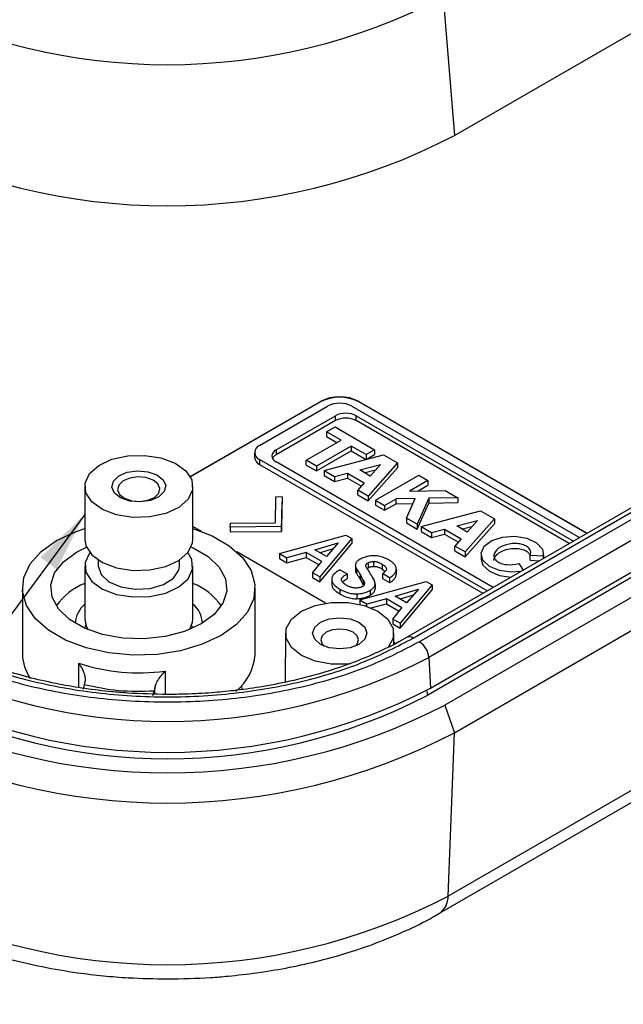
# Model space of a CAD drawing. Units: millimetres. Extents: x 5 to 292, y 5 to 205.
# Drawn here: x 233 to 247, y 126 to 150 of the extents above; entities that cross this region are included whole.
import ezdxf

# ---------------------------------------------------------------- set-up
doc = ezdxf.new("R2010")
doc.units = ezdxf.units.MM
doc.dimstyles.new('SLDDIMSTYLE1', dxfattribs={"dimtxt": 0.18, "dimasz": 1.5, "dimexe": 0, "dimexo": 0.0625, "dimgap": 0, "dimtad": 0, "dimtih": 1, "dimtoh": 1, "dimdec": 0, "dimrnd": 1e-09, "dimzin": 0, "dimdsep": 46, "dimtxsty": 'Standard', "dimsah": 1, "dimcen": 0.09, "dimadec": 0, "dimazin": 0, "dimtfac": 1.5, "dimtdec": 0, "dimtofl": 0, "dimtmove": 0, "dimatfit": 3, "dimfxl": 0, "dimfrac": 2, "dimtolj": 1, "dimtzin": 0, "dimarcsym": 0})

msp = doc.modelspace()

# ---------------------------------------------------------------- linework, layer by layer
at = {"color": 7, "linetype": 'Continuous', "lineweight": 25}
for p, q in [((243.3338, 146.9622), (266.904, 160.569)), ((243.0531, 150.3656), (243.3338, 146.9622)), ((265.7201, 148.1969), (242.1499, 134.5901)), ((242.3166, 134.5736), (265.8868, 148.1804)), ((242.4675, 134.4865), (266.0377, 148.0933)), ((266.2729, 147.7044), (242.7027, 134.0976)), ((242.7467, 133.3455), (266.3169, 146.9523)), ((266.244, 146.7766), (242.6738, 133.1698)), ((266.6683, 146.5317), (243.0981, 132.9249)), ((243.3338, 132.2445), (266.904, 145.8513)), ((266.7454, 141.8238), (243.1752, 128.217)), ((242.9688, 127.795), (266.539, 141.4018)), ((236.8224, 138.554), (240.0339, 140.408)), ((240.0339, 140.3971), (236.827, 138.5457)), ((238.5317, 139.324), (240.2037, 140.2892)), ((240.0339, 140.3971), (240.0339, 140.408)), ((240.8053, 140.2892), (246.4137, 137.0516)), ((240.9767, 140.408), (246.6023, 137.1604)), ((240.9767, 140.3971), (240.9767, 140.408)), ((246.5928, 137.155), (240.9767, 140.3971)), ((238.9375, 139.2109), (240.3996, 140.055)), ((240.3996, 139.9352), (240.3996, 140.055)), ((240.9103, 140.055), (246.2633, 136.9647)), ((240.9103, 139.9352), (240.9103, 140.055)), ((240.3996, 139.9352), (238.9375, 139.0912)), ((240.1812, 139.6601), (240.391, 139.7813)), ((240.391, 139.7813), (241.3653, 139.2188)), ((246.1596, 136.9049), (240.9103, 139.9352)), ((240.5398, 139.4531), (240.1812, 139.6601)), ((240.1812, 139.6601), (240.1812, 139.5404)), ((240.1812, 139.5404), (240.4361, 139.3932)), ((239.6829, 138.9584), (240.5398, 139.4531)), ((240.7917, 139.3077), (239.9347, 138.813)), ((241.1554, 139.0977), (240.7917, 139.3077)), ((240.7917, 139.3077), (240.7917, 139.1879)), ((238.4071, 139.1504), (238.4071, 139.0306)), ((238.9375, 139.2109), (238.9375, 139.0912)), ((239.9347, 138.6932), (240.7917, 139.1879)), ((240.1236, 138.7039), (241.5873, 139.0907)), ((240.7917, 139.1879), (241.1554, 138.9779)), ((241.3653, 139.2188), (241.1554, 139.0977)), ((241.1554, 138.9779), (241.3653, 139.0991)), ((241.1554, 139.0977), (241.1554, 138.9779)), ((241.3653, 139.2188), (241.3653, 139.0991)), ((241.5873, 139.0907), (241.9285, 138.8937)), ((244.1401, 135.7391), (238.5317, 138.9767)), ((238.5317, 138.9767), (238.5317, 138.857)), ((238.5317, 138.857), (244.0364, 135.6792)), ((244.2905, 135.8259), (238.9375, 138.9161)), ((239.9347, 138.813), (239.6829, 138.9584)), ((239.6829, 138.8386), (239.6829, 138.9584)), ((239.6829, 138.8386), (239.9347, 138.6932)), ((239.9347, 138.813), (239.9347, 138.6932)), ((241.0001, 138.7188), (241.5103, 138.8536)), ((241.9285, 138.8937), (241.2097, 138.0769)), ((241.5103, 138.8536), (241.2598, 138.5689)), ((241.9285, 138.8937), (241.9285, 138.774)), ((240.1236, 138.7039), (240.3811, 138.5553)), ((240.1236, 138.7039), (240.1236, 138.5842)), ((240.1236, 138.5842), (240.3811, 138.4355)), ((240.3811, 138.5553), (240.698, 138.639)), ((240.3811, 138.5553), (240.3811, 138.4355)), ((240.698, 138.639), (241.1114, 138.4003)), ((240.698, 138.639), (240.698, 138.5192)), ((241.2598, 138.5689), (241.0001, 138.7188)), ((241.3855, 138.7118), (241.1295, 138.6441)), ((241.2097, 137.9572), (241.9285, 138.774)), ((241.3863, 137.975), (242.4531, 138.5909)), ((242.4531, 138.5909), (242.6785, 138.4608)), ((234.2222, 138.3138), (234.2222, 137.0074)), ((236.8889, 137.0074), (236.8889, 138.3138)), ((240.3811, 138.4355), (240.698, 138.5192)), ((240.698, 138.5192), (241.0415, 138.3209)), ((241.1114, 138.4003), (240.9558, 138.2235)), ((242.6785, 138.4608), (242.2255, 138.1993)), ((242.439, 138.2028), (242.6785, 138.341)), ((242.6785, 138.4608), (242.6785, 138.341)), ((241.2097, 138.0769), (240.9558, 138.2235)), ((240.9558, 138.1038), (240.9558, 138.2235)), ((240.9558, 138.1038), (241.2097, 137.9572)), ((241.2097, 138.0769), (241.2097, 137.9572)), ((242.2255, 138.1993), (243.1065, 138.2137)), ((243.1065, 138.2137), (243.4202, 138.0326)), ((238.926, 138.0513), (238.913, 137.4151)), ((239.0899, 138.0558), (238.926, 138.0513)), ((239.0899, 138.0558), (239.0717, 137.3235)), ((239.0717, 137.2038), (239.0899, 137.9361)), ((239.0899, 138.0558), (239.0899, 137.9361)), ((241.3863, 137.975), (241.6116, 137.8449)), ((241.3863, 137.975), (241.3863, 137.8552)), ((241.3863, 137.8552), (241.6116, 137.7251)), ((241.6116, 137.8449), (241.8935, 138.0076)), ((241.6116, 137.7251), (241.8935, 137.8878)), ((241.6116, 137.8449), (241.6116, 137.7251)), ((242.3649, 138.0153), (241.8935, 138.0076)), ((241.8935, 137.8878), (241.8935, 138.0076)), ((241.8935, 137.8878), (242.3119, 137.8947)), ((242.1528, 137.5325), (242.3649, 138.0153)), ((242.7, 138.0208), (242.4181, 137.3793)), ((242.4181, 137.2595), (242.7, 137.901)), ((243.4202, 138.0326), (242.7, 138.0208)), ((242.7, 138.0208), (242.7, 137.901)), ((242.7, 137.901), (243.4202, 137.9128)), ((243.4202, 138.0326), (243.4202, 137.9128)), ((242.5126, 137.3248), (243.9763, 137.7116)), ((243.9763, 137.7116), (244.3175, 137.5146)), ((237.8032, 137.313), (237.811, 137.4076)), ((237.811, 137.4076), (238.913, 137.4151)), ((242.4181, 137.3793), (242.1528, 137.5325)), ((242.1528, 137.5325), (242.1528, 137.4127)), ((242.1528, 137.4127), (242.4181, 137.2595)), ((242.4181, 137.3793), (242.4181, 137.2595)), ((243.3891, 137.3397), (243.8993, 137.4745)), ((243.6488, 137.1898), (243.3891, 137.3397)), ((244.3175, 137.5146), (243.5987, 136.6978)), ((243.5987, 136.578), (244.3175, 137.3948)), ((243.8993, 137.4745), (243.6488, 137.1898)), ((244.3175, 137.5146), (244.3175, 137.3948)), ((237.0965, 137.2053), (236.8889, 137.3251)), ((239.0717, 137.3235), (237.8032, 137.313)), ((237.8032, 137.313), (237.8032, 137.1933)), ((237.8032, 137.1933), (239.0717, 137.2038)), ((239.024, 136.6563), (240.6566, 137.1123)), ((239.0717, 137.3235), (239.0717, 137.2038)), ((240.6566, 137.1123), (240.8049, 137.0267)), ((242.5126, 137.3248), (242.7701, 137.1761)), ((242.5126, 137.3248), (242.5126, 137.205)), ((242.5126, 137.205), (242.7701, 137.0563)), ((242.7701, 137.1761), (243.087, 137.2598)), ((242.7701, 137.1761), (242.7701, 137.0563)), ((242.7701, 137.0563), (243.087, 137.1401)), ((243.087, 137.2598), (243.5004, 137.0212)), ((243.087, 137.2598), (243.087, 137.1401)), ((243.087, 137.1401), (243.4305, 136.9418)), ((243.762, 137.3184), (243.5314, 137.2575)), ((239.8953, 136.7499), (240.4719, 136.9196)), ((240.8049, 137.0267), (240.0159, 136.0837)), ((240.0159, 135.964), (240.8049, 136.907)), ((240.4719, 136.9196), (240.178, 136.5868)), ((240.8049, 137.0267), (240.8049, 136.907)), ((243.5004, 137.0212), (243.3448, 136.8444)), ((240.1598, 135.4369), (237.9729, 136.6993)), ((239.024, 136.6563), (239.2017, 136.5537)), ((239.024, 136.6563), (239.024, 136.5366)), ((239.6829, 136.6834), (239.2017, 136.5537)), ((240.0618, 136.4646), (239.6829, 136.6834)), ((239.6829, 136.6834), (239.6829, 136.5636)), ((240.178, 136.5868), (239.8953, 136.7499)), ((240.342, 136.7725), (240.0203, 136.6778)), ((243.5987, 136.6978), (243.3448, 136.8444)), ((243.3448, 136.7246), (243.3448, 136.8444)), ((243.3448, 136.7246), (243.5987, 136.578)), ((243.5987, 136.6978), (243.5987, 136.578)), ((243.9879, 136.6435), (243.9879, 136.5237)), ((245.5264, 136.5934), (245.1991, 136.6148)), ((245.1991, 136.495), (245.1991, 136.6148)), ((245.5313, 136.5422), (245.5313, 136.6435)), ((234.5556, 136.4983), (234.5556, 136.3541)), ((236.5556, 136.3541), (236.5556, 136.4983)), ((239.024, 136.5366), (239.2017, 136.434)), ((239.2017, 136.434), (239.6829, 136.5636)), ((239.2017, 136.434), (239.2017, 136.5537)), ((239.6829, 136.5636), (239.9961, 136.3828)), ((239.8381, 136.1864), (240.0618, 136.4646)), ((240.8928, 136.372), (240.8928, 136.2523)), ((241.2054, 136.4291), (241.2054, 136.3093)), ((241.3407, 136.4631), (241.3407, 136.3434)), ((241.554, 136.3971), (241.554, 136.2773)), ((244.9174, 136.4132), (245.0281, 136.2517)), ((245.1991, 136.495), (245.4242, 136.4803)), ((245.5264, 136.5934), (245.5264, 136.5393)), ((234.2222, 136.3541), (234.2222, 135.0477)), ((236.8889, 135.0477), (236.8889, 136.3541)), ((240.0159, 136.0837), (239.8381, 136.1864)), ((239.8381, 136.1864), (239.8381, 136.0666)), ((240.5118, 136.2609), (240.6887, 136.1588)), ((240.6887, 136.1588), (240.6887, 136.0391)), ((240.9193, 136.293), (240.9193, 136.1732)), ((241.0077, 136.1508), (241.0077, 136.0311)), ((241.1802, 136.2915), (241.2054, 136.3093)), ((241.554, 136.2773), (241.6297, 136.2184)), ((241.736, 136.0637), (241.56, 136.1653)), ((241.56, 136.1653), (241.56, 136.0456)), ((241.899, 136.2619), (241.899, 136.1422)), ((239.8381, 136.0666), (240.0159, 135.964)), ((240.0159, 136.0837), (240.0159, 135.964)), ((240.3082, 136.0303), (240.3082, 135.9106)), ((240.9999, 135.5156), (242.6326, 135.9716)), ((241.0875, 135.9997), (241.0875, 135.8799)), ((241.3762, 135.9049), (241.3762, 135.9393)), ((241.3762, 135.9041), (241.3762, 135.7843)), ((241.56, 136.0456), (241.736, 135.944)), ((241.736, 136.0637), (241.736, 135.944)), ((242.7808, 135.886), (241.9918, 134.943)), ((242.6326, 135.9716), (242.7808, 135.886)), ((242.7808, 135.886), (242.7808, 135.7663)), ((232.6889, 135.8098), (232.6889, 134.1767)), ((238.4222, 134.1767), (238.4222, 135.8098)), ((240.5057, 135.7849), (240.5057, 135.6652)), ((240.9271, 135.6658), (240.9271, 135.546)), ((241.26, 135.7539), (241.26, 135.6341)), ((241.8713, 135.6092), (242.4479, 135.7789)), ((241.9918, 134.8233), (242.7808, 135.7663)), ((242.4479, 135.7789), (242.154, 135.4461)), ((240.9999, 135.5156), (241.1777, 135.413)), ((240.9999, 135.5156), (240.9999, 135.4083)), ((241.6589, 135.5427), (241.1777, 135.413)), ((241.1777, 135.3582), (241.1777, 135.413)), ((241.2787, 135.3205), (241.6589, 135.4229)), ((242.0378, 135.3239), (241.6589, 135.5427)), ((241.6589, 135.5427), (241.6589, 135.4229)), ((241.6589, 135.4229), (241.972, 135.2421)), ((242.154, 135.4461), (241.8713, 135.6092)), ((242.318, 135.6318), (241.9962, 135.5371)), ((241.8141, 135.0457), (242.0378, 135.3239)), ((236.881, 134.8425), (236.8487, 134.9117)), ((241.9918, 134.943), (241.8141, 135.0457)), ((241.8141, 135.0457), (241.8141, 134.9259)), ((241.8141, 134.9259), (241.9918, 134.8233)), ((241.9918, 134.943), (241.9918, 134.8233)), ((239.172, 134.6963), (239.1643, 133.4899)), ((241.8404, 134.429), (241.8387, 134.6963)), ((241.875, 134.4467), (241.8401, 134.4668)), ((242.7027, 134.0976), (242.7467, 133.3455)), ((234.2191, 133.4236), (234.2369, 133.5037)), ((234.1904, 133.3189), (234.2191, 133.4236)), ((235.9026, 133.1628), (235.9312, 133.2676)), ((235.949, 133.3476), (235.9312, 133.2676)), ((238.0982, 133.3083), (238.0939, 133.4076)), ((243.0981, 132.9249), (243.3338, 132.2445)), ((243.1752, 128.217), (243.3338, 132.2445))]:
    msp.add_line(p, q, dxfattribs=at)
at = {"color": 8, "linetype": 'Continuous', "lineweight": 25}
for p, q in [((234.0793, 133.3576), (234.0793, 133.9557)), ((236.203, 133.7622), (236.203, 133.1892)), ((235.949, 133.1979), (235.949, 133.3476)), ((242.6738, 133.1698), (242.6534, 133.2924))]:
    msp.add_line(p, q, dxfattribs=at)
at = {"color": 7, "linetype": 'Continuous', "lineweight": 25, "flags": 128}
for points in [[(234.5676, 138.8307), (234.8926, 138.9817), (235.2825, 139.0672), (235.6992, 139.0791), (236.1018, 139.016), (236.4509, 138.8842), (236.7124, 138.6966), (236.8607, 138.4715), (236.8812, 138.2309), (236.7719, 137.9985), (236.5436, 137.797), (236.2186, 137.646), (235.8286, 137.5604), (235.412, 137.5486), (235.0094, 137.6117), (234.6603, 137.7435), (234.3988, 137.9311), (234.2505, 138.1562), (234.23, 138.3967), (234.3393, 138.6292), (234.5676, 138.8307)], [(236.0496, 138.0554), (235.8407, 137.9659), (235.5883, 137.9294), (235.331, 137.9515), (235.1079, 138.0287), (234.9529, 138.1493), (234.8897, 138.2949), (234.9279, 138.4435), (235.0616, 138.5723), (235.2705, 138.6617), (235.5228, 138.6982), (235.7801, 138.6762), (236.0032, 138.599), (236.1582, 138.4784), (236.2214, 138.3328), (236.1833, 138.1842), (236.0496, 138.0554)], [(235.9426, 138.0433), (236.0474, 138.1442), (236.0773, 138.2606), (236.0277, 138.3747), (235.9063, 138.4692), (235.7315, 138.5297), (235.5299, 138.547), (235.3322, 138.5184), (235.1685, 138.4483), (235.0638, 138.3474), (235.0339, 138.231), (235.0834, 138.1168), (235.2048, 138.0224), (235.3797, 137.9619), (235.5813, 137.9446), (235.7789, 137.9732), (235.9426, 138.0433)], [(237.5826, 134.6396), (237.1169, 134.4219), (236.5829, 134.2648), (236.004, 134.1753), (235.4055, 134.1572), (234.8136, 134.2113), (234.2541, 134.3353), (233.7515, 134.5237), (233.3278, 134.7683), (233.0014, 135.0585), (232.7866, 135.3815), (232.6928, 135.7232), (232.7242, 136.0687), (232.8793, 136.4028), (233.1514, 136.7111), (233.5285, 136.98), (233.9943, 137.1977), (234.2222, 137.2748)], [(236.8889, 137.2748), (237.3596, 137.0959), (237.7834, 136.8512), (238.1098, 136.5611), (238.3246, 136.2381), (238.4183, 135.8964), (238.387, 135.5509), (238.2318, 135.2167), (237.9598, 134.9085), (237.5826, 134.6396)], [(234.2222, 137.0074), (234.2505, 136.8497), (234.3988, 136.6246), (234.6603, 136.437), (235.0094, 136.3052), (235.412, 136.2421), (235.8286, 136.254), (236.2186, 136.3396), (236.5436, 136.4905), (236.7719, 136.6921), (236.8812, 136.9245), (236.8889, 137.0074)], [(244.9622, 136.2136), (244.7415, 136.1981), (244.4424, 136.2374), (244.1935, 136.3408), (244.0339, 136.492), (243.989, 136.6671), (244.0659, 136.8386), (244.2523, 136.9792), (244.5189, 137.0667), (244.8235, 137.0874), (245.118, 137.038), (245.3559, 136.9262), (245.4996, 136.7698), (245.5264, 136.5934), (245.5264, 136.5934)], [(237.0916, 134.9231), (236.6794, 134.7366), (236.2018, 134.6125), (235.6867, 134.5581), (235.164, 134.5763), (234.6641, 134.6662), (234.2159, 134.8226), (233.8456, 135.0364), (233.5747, 135.2951), (233.4189, 135.5837), (233.3873, 135.8855), (233.4817, 136.1829), (233.6966, 136.4585), (234.0196, 136.6965), (234.2633, 136.8178)], [(234.3482, 136.6808), (234.3393, 136.6695), (234.23, 136.437), (234.2505, 136.1965), (234.3988, 135.9714), (234.6603, 135.7838), (235.0094, 135.652), (235.412, 135.5889), (235.8286, 135.6007), (236.2186, 135.6863), (236.5436, 135.8373), (236.7719, 136.0388), (236.8812, 136.2712), (236.8607, 136.5118), (236.7629, 136.6808)], [(236.8478, 136.8178), (236.8952, 136.7969), (237.2655, 136.5832), (237.5365, 136.3244), (237.6922, 136.0358), (237.7239, 135.7341), (237.6295, 135.4367), (237.4146, 135.161), (237.0916, 134.9231)], [(243.9879, 136.5237), (244.0339, 136.3722), (244.1935, 136.221), (244.4424, 136.1176), (244.7283, 136.0786)], [(234.5556, 136.3541), (234.5556, 136.3524), (234.6242, 136.144), (234.8186, 135.964), (235.1125, 135.8366), (235.4663, 135.7792), (235.8321, 135.7994), (236.1606, 135.8945), (236.4074, 136.0517), (236.5391, 136.2498), (236.5556, 136.3541)], [(239.5625, 135.2377), (239.9, 135.3793), (240.2967, 135.4537), (240.7139, 135.4537), (241.1106, 135.3793), (241.4481, 135.2377), (241.6933, 135.0429), (241.8222, 134.8139), (241.8222, 134.5731), (241.7076, 134.3606)], [(240.7827, 133.9406), (240.7139, 133.9332), (240.2967, 133.9332), (239.9, 134.0076), (239.5625, 134.1492), (239.3173, 134.344), (239.1884, 134.5731), (239.1884, 134.8139), (239.3173, 135.0429), (239.5625, 135.2377)], [(234.2222, 135.0477), (234.2505, 134.89), (234.3018, 134.7857)], [(236.8093, 134.7857), (236.8812, 134.9648), (236.8889, 135.0477)], [(240.9767, 134.4213), (240.7604, 134.3379), (240.5053, 134.3086), (240.2502, 134.3379), (240.0339, 134.4213), (239.8894, 134.5462), (239.8387, 134.6935), (239.8894, 134.8407), (240.0339, 134.9656), (240.2502, 135.049), (240.5053, 135.0783), (240.7604, 135.049), (240.9767, 134.9656), (241.1212, 134.8407), (241.172, 134.6935), (241.1212, 134.5462), (240.9767, 134.4213)], [(240.8934, 134.3805), (240.9365, 134.4271), (240.972, 134.5302), (240.9365, 134.6333), (240.8353, 134.7207), (240.6839, 134.7791), (240.5053, 134.7996), (240.3267, 134.7791), (240.1753, 134.7207), (240.0742, 134.6333), (240.0387, 134.5302), (240.0742, 134.4271), (240.1173, 134.3805)]]:
    msp.add_lwpolyline(points, dxfattribs=at)
at = {"color": 7, "linetype": 'Continuous', "lineweight": 25}
for centre, radius, start, end in [((236.2627, 163.4233), 14.7178, 242.52432, 297.47568), ((236.2627, 160.5211), 15.292, 242.45763, 297.54237), ((240.5053, 139.4982), 1.0247, 62.60967, 117.39033), ((240.5053, 139.4873), 1.0247, 62.60967, 117.39033), ((240.5045, 139.7087), 0.6539, 62.60969, 117.39031), ((240.6549, 139.5622), 0.555, 62.60969, 117.39031), ((240.6549, 139.4424), 0.555, 62.60969, 117.39031), ((238.5977, 139.1504), 0.1857, 110.78351, 249.21649), ((238.62, 139.0518), 0.214, 185.69464, 245.62533), ((238.9934, 139.0635), 0.1577, 110.78345, 249.21655), ((239.0396, 138.895), 0.2212, 117.48975, 150.5656), ((234.8361, 134.4299), 1.616, 112.3263, 144.43973), ((236.2732, 134.4276), 1.6188, 35.58848, 67.64561), ((234.6713, 134.8983), 0.6836, 131.06535, 176.59955), ((236.4776, 134.9168), 0.645, 1.95172, 50.38326), ((242.1877, 134.0518), 0.517, 5.07948, 57.23062), ((236.2627, 146.4814), 13.9583, 242.52432, 297.47569), ((233.7515, 134.1906), 1.0627, 180.75047, 215.03674), ((235.5575, 138.4267), 4.709, 251.70488, 277.87883), ((237.1443, 134.262), 1.2808, 308.67494, 356.18103), ((236.2627, 145.814), 14.0537, 242.52431, 297.47569), ((236.2627, 145.4982), 13.8957, 242.52432, 297.47568), ((236.2627, 146.0691), 14.8153, 242.52432, 297.47568), ((236.2627, 145.8034), 15.292, 242.45763, 297.54237), ((236.2627, 141.5097), 14.9826, 242.52432, 297.47568)]:
    msp.add_arc(centre, radius, start, end, dxfattribs=at)
at = {"color": 8, "linetype": 'Continuous', "lineweight": 25}
for centre, radius, start, end in [((242.2199, 134.4462), 0.16, 52.82509, 116.43781), ((242.6934, 128.1915), 0.4825, 304.47725, 3.03389)]:
    msp.add_arc(centre, radius, start, end, dxfattribs=at)
at = {"color": 7, "linetype": 'Continuous', "lineweight": 25}
for points, knots in [([(245.1991, 136.6148), (245.2107, 136.6416), (245.2158, 136.6703), (245.2086, 136.7275), (245.1961, 136.7559), (245.1542, 136.8072), (245.1248, 136.8299), (245.0552, 136.8665), (245.0153, 136.8802), (244.9331, 136.8987), (244.8862, 136.9045), (244.7862, 136.9061), (244.7333, 136.9019), (244.5789, 136.874), (244.4851, 136.8343), (244.3601, 136.7449), (244.3141, 136.6845), (244.3033, 136.5943), (244.309, 136.5646), (244.3364, 136.5111), (244.3579, 136.4872), (244.4103, 136.4473), (244.4441, 136.4291), (244.5247, 136.4005), (244.5716, 136.3902), (244.7208, 136.3751), (244.8299, 136.3875), (244.9174, 136.4132)], [0, 0, 0, 0, 0.0625, 0.0625, 0.125, 0.125, 0.1875, 0.1875, 0.25, 0.25, 0.3125, 0.3125, 0.375, 0.375, 0.5, 0.5, 0.625, 0.625, 0.6875, 0.6875, 0.75, 0.75, 0.8125, 0.8125, 0.875, 0.875, 1, 1, 1, 1]), ([(241.3346, 136.6038), (241.3139, 136.6028), (241.273, 136.6007), (241.2136, 136.5925), (241.1572, 136.5805), (241.1041, 136.5642), (241.0538, 136.5442), (241.0238, 136.5279), (241.0086, 136.5197)], [0, 0, 0, 0, 0.1708608, 0.3366329, 0.4998216, 0.6630512, 0.8289441, 1, 1, 1, 1]), ([(241.7126, 136.5027), (241.6924, 136.5138), (241.6534, 136.5352), (241.5905, 136.5617), (241.5274, 136.5821), (241.4635, 136.596), (241.3991, 136.604), (241.356, 136.6039), (241.3346, 136.6038)], [0, 0, 0, 0, 0.19535403, 0.37535606, 0.54246804, 0.69975836, 0.85089481, 1, 1, 1, 1]), ([(244.307, 136.4861), (244.3066, 136.4876), (244.2996, 136.5159), (244.3274, 136.5758), (244.3962, 136.6589), (244.5219, 136.7324), (244.6867, 136.7805), (244.864, 136.7911), (245.018, 136.7644), (245.1258, 136.7128), (245.1871, 136.6571), (245.1979, 136.619), (245.202, 136.6046)], [0, 0, 0, 0, 0.0058984, 0.1110062, 0.2300416, 0.3627865, 0.5022827, 0.635545, 0.7518446, 0.8516143, 0.9436327, 1, 1, 1, 1]), ([(240.8933, 136.3841), (240.893, 136.3761), (240.8923, 136.3603), (240.8969, 136.3371), (240.9054, 136.3145), (240.9147, 136.3001), (240.9193, 136.293)], [0, 0, 0, 0, 0.2568578, 0.5070964, 0.7537537, 1, 1, 1, 1]), ([(241.0086, 136.5197), (240.995, 136.5114), (240.9688, 136.4953), (240.9371, 136.4686), (240.9137, 136.4412), (240.8981, 136.413), (240.8949, 136.3937), (240.8933, 136.3841)], [0, 0, 0, 0, 0.2220004, 0.4288287, 0.6243298, 0.8130423, 1, 1, 1, 1]), ([(241.1482, 136.374), (241.149, 136.3773), (241.1507, 136.3843), (241.1586, 136.3948), (241.1703, 136.4058), (241.1861, 136.4175), (241.1987, 136.4251), (241.2054, 136.4291)], [0, 0, 0, 0, 0.1512392, 0.3222716, 0.51853457, 0.74364453, 1, 1, 1, 1]), ([(241.189, 136.2764), (241.1805, 136.2892), (241.1651, 136.3124), (241.1497, 136.3452), (241.1487, 136.3652), (241.1482, 136.374)], [0, 0, 0, 0, 0.4067464, 0.7379805, 1, 1, 1, 1]), ([(241.2054, 136.4291), (241.2149, 136.4341), (241.2335, 136.4438), (241.2666, 136.4542), (241.3025, 136.4612), (241.3278, 136.4625), (241.3407, 136.4631)], [0, 0, 0, 0, 0.2527664, 0.497646, 0.7437347, 1, 1, 1, 1]), ([(241.3407, 136.4631), (241.3497, 136.4632), (241.3684, 136.4632), (241.397, 136.4594), (241.4266, 136.4528), (241.4571, 136.4432), (241.4888, 136.4307), (241.5216, 136.4152), (241.5428, 136.4033), (241.554, 136.3971)], [0, 0, 0, 0, 0.1088414, 0.2247296, 0.350893, 0.4898458, 0.6434757, 0.8131812, 1, 1, 1, 1]), ([(241.554, 136.3971), (241.5673, 136.3889), (241.5926, 136.3735), (241.6228, 136.3484), (241.6439, 136.3235), (241.6565, 136.2984), (241.6569, 136.2816), (241.6571, 136.2734)], [0, 0, 0, 0, 0.23755814, 0.45139441, 0.64576378, 0.82630288, 1, 1, 1, 1]), ([(241.899, 136.2619), (241.8994, 136.2724), (241.9, 136.2934), (241.8926, 136.3247), (241.879, 136.3556), (241.8587, 136.386), (241.8319, 136.4161), (241.7985, 136.4457), (241.7588, 136.4749), (241.7283, 136.4933), (241.7126, 136.5027)], [0, 0, 0, 0, 0.1157444, 0.2310028, 0.3474541, 0.4667273, 0.5903395, 0.7196553, 0.8558681, 1, 1, 1, 1]), ([(240.5118, 136.2609), (240.4915, 136.2488), (240.4527, 136.2255), (240.4032, 136.1888), (240.3636, 136.1527), (240.3346, 136.117), (240.3151, 136.0818), (240.3109, 136.0582), (240.3089, 136.0467)], [0, 0, 0, 0, 0.2027588, 0.3883547, 0.5584376, 0.7151481, 0.8612159, 1, 1, 1, 1]), ([(240.5491, 136.0282), (240.5502, 136.0335), (240.5526, 136.0446), (240.5628, 136.0615), (240.5778, 136.0793), (240.598, 136.0979), (240.6233, 136.1176), (240.6538, 136.1382), (240.6767, 136.1517), (240.6887, 136.1588)], [0, 0, 0, 0, 0.1021934, 0.2149077, 0.3405213, 0.4807575, 0.6368564, 0.8097167, 1, 1, 1, 1]), ([(240.8944, 136.2523), (240.8945, 136.2405), (240.8948, 136.2134), (240.9104, 136.1877), (240.9193, 136.1732)], [0, 0, 0, 0, 0.4339537, 1, 1, 1, 1]), ([(240.9193, 136.293), (240.932, 136.2716), (240.9603, 136.2239), (240.9909, 136.1768), (241.0077, 136.1508)], [0, 0, 0, 0, 0.4490606, 1, 1, 1, 1]), ([(240.9193, 136.1732), (240.932, 136.1518), (240.9603, 136.1042), (240.9909, 136.057), (241.0077, 136.0311)], [0, 0, 0, 0, 0.44906062, 1, 1, 1, 1]), ([(241.2054, 136.3093), (241.2149, 136.3143), (241.2335, 136.3241), (241.2666, 136.3345), (241.3025, 136.3414), (241.3278, 136.3427), (241.3407, 136.3434)], [0, 0, 0, 0, 0.2527664, 0.497646, 0.7437347, 1, 1, 1, 1]), ([(241.3407, 136.3434), (241.3497, 136.3434), (241.3684, 136.3435), (241.397, 136.3397), (241.4266, 136.3331), (241.4571, 136.3235), (241.4888, 136.3109), (241.5216, 136.2954), (241.5428, 136.2835), (241.554, 136.2773)], [0, 0, 0, 0, 0.1088414, 0.2247296, 0.350893, 0.4898458, 0.6434757, 0.8131812, 1, 1, 1, 1]), ([(241.6571, 136.2734), (241.6558, 136.2661), (241.6529, 136.2511), (241.6397, 136.229), (241.62, 136.2072), (241.5933, 136.1856), (241.5714, 136.1723), (241.56, 136.1653)], [0, 0, 0, 0, 0.1781501, 0.3624757, 0.558147, 0.7695034, 1, 1, 1, 1]), ([(241.736, 136.0637), (241.7521, 136.0735), (241.7834, 136.0926), (241.8226, 136.1241), (241.8541, 136.1567), (241.8775, 136.1906), (241.8934, 136.2258), (241.8971, 136.2498), (241.899, 136.2619)], [0, 0, 0, 0, 0.179965, 0.351381, 0.5164998, 0.6778375, 0.8380881, 1, 1, 1, 1]), ([(241.736, 135.944), (241.7521, 135.9538), (241.7834, 135.9729), (241.8226, 136.0044), (241.8541, 136.037), (241.8775, 136.0709), (241.8934, 136.106), (241.8971, 136.1301), (241.899, 136.1422)], [0, 0, 0, 0, 0.179965, 0.351381, 0.5164998, 0.6778375, 0.8380881, 1, 1, 1, 1]), ([(240.3089, 136.0467), (240.3085, 136.0351), (240.3077, 136.0119), (240.3153, 135.9774), (240.3295, 135.9436), (240.3508, 135.9104), (240.3791, 135.8778), (240.4145, 135.8459), (240.4566, 135.8145), (240.4891, 135.795), (240.5057, 135.7849)], [0, 0, 0, 0, 0.1184476, 0.235674, 0.3533004, 0.4729318, 0.5960951, 0.7241905, 0.8584645, 1, 1, 1, 1]), ([(240.3107, 135.9107), (240.3113, 135.893), (240.3127, 135.852), (240.3625, 135.7624), (240.4473, 135.7048), (240.5057, 135.6652)], [0, 0, 0, 0, 0.1911408, 0.4428942, 1, 1, 1, 1]), ([(240.6757, 135.876), (240.6594, 135.886), (240.6283, 135.9049), (240.5913, 135.9357), (240.5654, 135.9665), (240.5499, 135.9974), (240.5494, 136.018), (240.5491, 136.0282)], [0, 0, 0, 0, 0.2365889, 0.4499432, 0.6443349, 0.8253831, 1, 1, 1, 1]), ([(240.576, 135.9551), (240.5796, 135.9594), (240.6062, 135.9915), (240.6504, 136.017), (240.6887, 136.0391)], [0, 0, 0, 0, 0.1336203, 1, 1, 1, 1]), ([(240.9141, 135.8095), (240.9029, 135.8094), (240.8803, 135.8093), (240.8462, 135.8131), (240.812, 135.8197), (240.7778, 135.8294), (240.7434, 135.842), (240.7089, 135.8576), (240.687, 135.8697), (240.6757, 135.876)], [0, 0, 0, 0, 0.12299684, 0.248589, 0.37953628, 0.51827926, 0.66687492, 0.82700097, 1, 1, 1, 1]), ([(241.1153, 135.9106), (241.1141, 135.9042), (241.1117, 135.8913), (241.0997, 135.8729), (241.0818, 135.8554), (241.0656, 135.8452), (241.0572, 135.84)], [0, 0, 0, 0, 0.24109767, 0.48211903, 0.73231843, 1, 1, 1, 1]), ([(241.0875, 135.9997), (241.0963, 135.9833), (241.1118, 135.9542), (241.1142, 135.9238), (241.1153, 135.9106)], [0, 0, 0, 0, 0.5632634, 1, 1, 1, 1]), ([(241.26, 135.7539), (241.2715, 135.7609), (241.294, 135.7748), (241.3218, 135.798), (241.3442, 135.8225), (241.3608, 135.8484), (241.3721, 135.8757), (241.3749, 135.8945), (241.3762, 135.9041)], [0, 0, 0, 0, 0.1716475, 0.3378758, 0.5011906, 0.6642325, 0.8296549, 1, 1, 1, 1]), ([(241.3762, 135.9041), (241.377, 135.9217), (241.3783, 135.9554), (241.3599, 135.9874), (241.3511, 136.0027)], [0, 0, 0, 0, 0.522882, 1, 1, 1, 1]), ([(240.5057, 135.7849), (240.526, 135.7737), (240.5649, 135.7521), (240.6264, 135.7242), (240.6872, 135.7016), (240.7477, 135.6843), (240.8079, 135.6725), (240.8678, 135.6657), (240.9075, 135.6658), (240.9271, 135.6658)], [0, 0, 0, 0, 0.1743099, 0.3353587, 0.4844518, 0.6232319, 0.7537322, 0.8783913, 1, 1, 1, 1]), ([(240.5057, 135.6652), (240.526, 135.6539), (240.5649, 135.6323), (240.6264, 135.6045), (240.6872, 135.5818), (240.7477, 135.5645), (240.8079, 135.5527), (240.8678, 135.5459), (240.9075, 135.546), (240.9271, 135.546)], [0, 0, 0, 0, 0.1743099, 0.3353587, 0.4844518, 0.6232319, 0.7537322, 0.8783913, 1, 1, 1, 1]), ([(241.0572, 135.84), (241.0504, 135.8365), (241.0365, 135.8293), (241.011, 135.8213), (240.9821, 135.8152), (240.9494, 135.8111), (240.9262, 135.81), (240.9141, 135.8095)], [0, 0, 0, 0, 0.1747852, 0.3574122, 0.5531277, 0.7662137, 1, 1, 1, 1]), ([(240.9271, 135.6658), (240.9479, 135.6669), (240.9891, 135.669), (241.0491, 135.6776), (241.1065, 135.6902), (241.1609, 135.7072), (241.2129, 135.7283), (241.2441, 135.7452), (241.26, 135.7539)], [0, 0, 0, 0, 0.1671511, 0.330631, 0.4930468, 0.6570562, 0.8252415, 1, 1, 1, 1]), ([(240.9271, 135.546), (240.9479, 135.5471), (240.9891, 135.5492), (241.0491, 135.5578), (241.1065, 135.5704), (241.1609, 135.5874), (241.2129, 135.6085), (241.2441, 135.6255), (241.26, 135.6341)], [0, 0, 0, 0, 0.16715112, 0.33063103, 0.49304677, 0.65705617, 0.82524149, 1, 1, 1, 1]), ([(241.26, 135.6341), (241.2715, 135.6412), (241.294, 135.655), (241.3218, 135.6782), (241.3442, 135.7027), (241.3608, 135.7286), (241.3721, 135.756), (241.3749, 135.7748), (241.3762, 135.7843)], [0, 0, 0, 0, 0.1716475, 0.3378758, 0.5011906, 0.6642325, 0.8296549, 1, 1, 1, 1]), ([(234.2582, 134.9272), (234.2578, 134.9267), (234.2403, 134.903), (234.2353, 134.874), (234.2304, 134.8457)], [0, 0, 0, 0, 0.0235217, 1, 1, 1, 1]), ([(230.0578, 134.4865), (230.4563, 134.2796), (231.2771, 133.8534), (232.5187, 133.4672), (233.6026, 133.2318), (234.759, 133.0568), (236.2627, 132.9665), (237.7663, 133.0568), (238.9226, 133.2318), (240.0065, 133.4672), (241.2483, 133.8534), (242.0691, 134.2796), (242.4675, 134.4865)], [0, 0, 0, 0, 0.1164776, 0.2399321, 0.3042955, 0.3686843, 0.4999999, 0.6313158, 0.6956791, 0.7600679, 0.8835225, 1, 1, 1, 1]), ([(230.2088, 134.5736), (230.5976, 134.3718), (231.3983, 133.956), (232.6099, 133.5791), (233.6675, 133.3495), (234.7957, 133.1787), (236.2626, 133.0908), (238.018, 133.1953), (239.6615, 133.4992), (241.1266, 133.9561), (241.9277, 134.3718), (242.3166, 134.5736)], [0, 0, 0, 0, 0.1164968, 0.2399716, 0.3043714, 0.368745, 0.5000826, 0.63142, 0.7600283, 0.8835032, 1, 1, 1, 1]), ([(236.2627, 133.1872), (235.9327, 133.1933), (235.4698, 133.2019), (234.7945, 133.2591), (234.2273, 133.3268), (233.5679, 133.4387), (232.8995, 133.5879), (232.2318, 133.7779), (231.5807, 134.0062), (230.9672, 134.275), (230.5638, 134.4722), (230.3833, 134.5863), (230.3766, 134.5906)], [0, 0, 0, 0, 0.150776, 0.2115314, 0.3120068, 0.4155867, 0.5258915, 0.6400454, 0.7568829, 0.8755074, 0.9953419, 1, 1, 1, 1]), ([(242.1479, 134.5912), (242.1353, 134.5832), (241.9314, 134.4535), (241.4744, 134.2344), (240.7838, 133.9429), (240.0464, 133.7007), (239.2964, 133.5079), (238.5756, 133.3692), (237.9295, 133.2796), (237.3163, 133.2217), (236.7725, 133.1918), (236.4091, 133.1885), (236.2627, 133.1872)], [0, 0, 0, 0, 0.0086616, 0.141149, 0.2728477, 0.4030401, 0.530024, 0.6489177, 0.7505458, 0.8338435, 0.9330323, 1, 1, 1, 1]), ([(234.2369, 133.5037), (234.2389, 133.536), (234.2435, 133.6074), (234.2096, 133.7205), (234.1569, 133.8414), (234.1081, 133.9133), (234.0793, 133.9557)], [0, 0, 0, 0, 0.2212018, 0.4886805, 0.6981552, 1, 1, 1, 1]), ([(235.949, 133.3476), (235.9577, 133.3794), (235.977, 133.4494), (236.0368, 133.554), (236.1117, 133.6632), (236.1691, 133.7254), (236.203, 133.7622)], [0, 0, 0, 0, 0.22118569, 0.48867848, 0.69811727, 1, 1, 1, 1]), ([(235.9312, 133.2676), (235.6365, 133.2595), (235.0472, 133.2433), (234.4951, 133.3635), (234.2191, 133.4236)], [0, 0, 0, 0, 0.5000002, 1, 1, 1, 1]), ([(229.5649, 127.8007), (229.6834, 127.7304), (230.0338, 127.5222), (230.6799, 127.2287), (231.4848, 126.9206), (232.3192, 126.6698), (233.1731, 126.4708), (233.9623, 126.3362), (234.672, 126.2519), (235.4108, 126.1913), (235.9393, 126.1825), (236.2627, 126.1771)], [0, 0, 0, 0, 0.0665654, 0.1968915, 0.325762, 0.4523527, 0.5746658, 0.6972581, 0.785221, 0.8686127, 1, 1, 1, 1]), ([(236.2627, 126.1771), (236.6181, 126.1834), (237.118, 126.1924), (237.8503, 126.2522), (238.4698, 126.3237), (239.1939, 126.4424), (239.9334, 126.6021), (240.68, 126.8073), (241.4168, 127.057), (242.1258, 127.3546), (242.6448, 127.6032), (242.9078, 127.7646), (242.9635, 127.7987)], [0, 0, 0, 0, 0.1443749, 0.2030842, 0.3002175, 0.4005945, 0.5077824, 0.6190712, 0.7334093, 0.8499871, 0.96827, 1, 1, 1, 1])]:
    msp.add_open_spline(points, degree=3, knots=knots, dxfattribs=at)
for points in [[(241.0875, 135.9997), (241.0679, 136.0377), (241.0413, 136.0881), (241.0077, 136.1508)], [(241.189, 136.2764), (241.2404, 136.1907), (241.2944, 136.0994), (241.3511, 136.0027)], [(241.0077, 136.0311), (241.0413, 135.9683), (241.0679, 135.9179), (241.0875, 135.8799)]]:
    msp.add_open_spline(points, degree=3, dxfattribs=at)

# ---------------------------------------------------------------- leaders
at = {"color": 7, "linetype": 'Continuous', "lineweight": 0}
msp.add_leader([(234.2222, 137.6223), (223.0257, 122.5004)], dimstyle='SLDDIMSTYLE1', dxfattribs=at)

doc.saveas('drawing.dxf')
